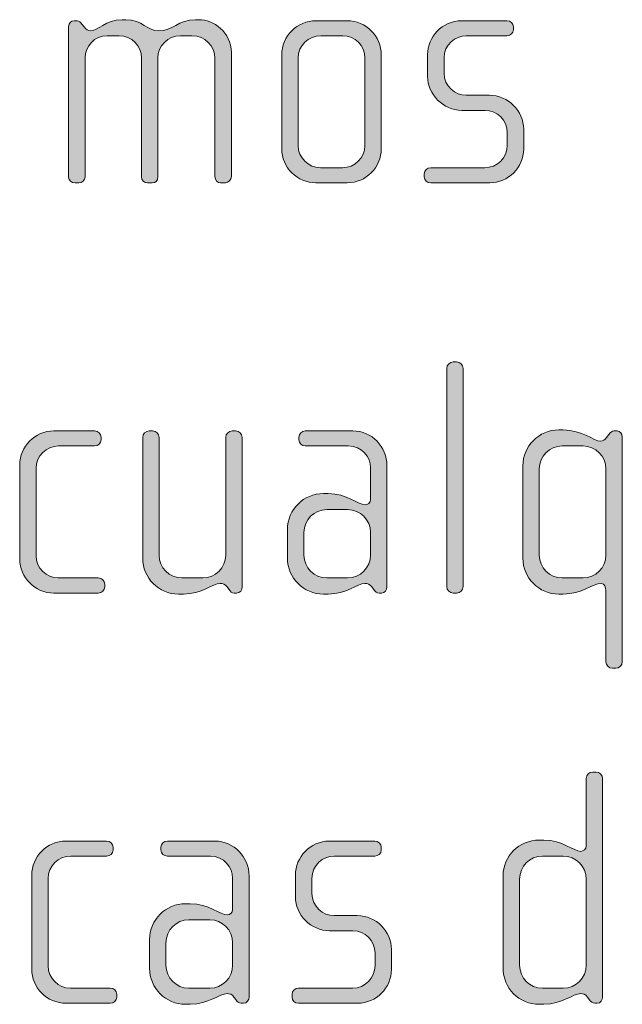
# Model space of a CAD drawing. Units: inches. Extents: x 6 to 184, y -291 to 306.
# Drawn here: x 119 to 123, y -274 to -266 of the extents above; entities that cross this region are included whole.
import ezdxf

# ---------------------------------------------------------------- set-up
doc = ezdxf.new("R2010")
doc.units = ezdxf.units.IN
doc.header["$MEASUREMENT"] = 0
doc.layers.add('Layer 1', color=7, linetype='Continuous')

msp = doc.modelspace()

# ---------------------------------------------------------------- hatches: boundary and pattern name
at = {"layer": 'Layer 1', "true_color": 0x231f20}
h = msp.add_hatch(color=179, dxfattribs=at)
h.dxf.hatch_style = 2
edge = h.paths.add_edge_path()
edge.add_spline(control_points=[(120.3661, -267.6653), (120.3661, -267.6653), (120.3289, -267.6653), (120.3289, -267.6653), (120.3089, -267.6653), (120.2893, -267.6457), (120.2893, -267.6185), (120.2893, -267.6185), (120.2893, -266.7658), (120.2893, -266.7658), (120.2893, -266.6769), (120.218, -266.6028), (120.1236, -266.6028), (120.1236, -266.6028), (120.0399, -266.6028), (120.0399, -266.6028), (119.9486, -266.6028), (119.8769, -266.6769), (119.8769, -266.7634), (119.8769, -266.7634), (119.8769, -267.6209), (119.8769, -267.6209), (119.8769, -267.6529), (119.8597, -267.6653), (119.8349, -267.6653), (119.8349, -267.6653), (119.8025, -267.6653), (119.8025, -267.6653), (119.7777, -267.6653), (119.7584, -267.6481), (119.7584, -267.6209), (119.7584, -267.6209), (119.7584, -266.7634), (119.7584, -266.7634), (119.7584, -266.6769), (119.6888, -266.6028), (119.5975, -266.6028), (119.5975, -266.6028), (119.5111, -266.6028), (119.5111, -266.6028), (119.4194, -266.6028), (119.3505, -266.6769), (119.3505, -266.7634), (119.3505, -266.7634), (119.3505, -267.6233), (119.3505, -267.6233), (119.3505, -267.6457), (119.3305, -267.6653), (119.3061, -267.6653), (119.3061, -267.6653), (119.2789, -267.6653), (119.2789, -267.6653), (119.254, -267.6653), (119.232, -267.6481), (119.232, -267.6233), (119.232, -267.6233), (119.232, -266.536), (119.232, -266.536), (119.232, -266.514), (119.2492, -266.4943), (119.2713, -266.4943), (119.2713, -266.4943), (119.2937, -266.4943), (119.2937, -266.4943), (119.3061, -266.4943), (119.3209, -266.5091), (119.3285, -266.5188), (119.3285, -266.5188), (119.3457, -266.5412), (119.3457, -266.5412), (119.3553, -266.5536), (119.3726, -266.5684), (119.3898, -266.5684), (119.4442, -266.5684), (119.4962, -266.4867), (119.6199, -266.4867), (119.6199, -266.4867), (119.6447, -266.4867), (119.6447, -266.4867), (119.7656, -266.4867), (119.8025, -266.5684), (119.8842, -266.5684), (119.983, -266.5684), (120.0251, -266.4867), (120.1484, -266.4867), (120.1484, -266.4867), (120.1732, -266.4867), (120.1732, -266.4867), (120.2772, -266.4867), (120.4082, -266.5756), (120.4082, -266.7241), (120.4082, -266.7241), (120.4082, -267.6185), (120.4082, -267.6185), (120.4082, -267.6433), (120.3858, -267.6653), (120.3661, -267.6653)], knot_values=[0, 0, 0, 0, 1, 1, 1, 2, 2, 2, 3, 3, 3, 4, 4, 4, 5, 5, 5, 6, 6, 6, 7, 7, 7, 8, 8, 8, 9, 9, 9, 10, 10, 10, 11, 11, 11, 12, 12, 12, 13, 13, 13, 14, 14, 14, 15, 15, 15, 16, 16, 16, 17, 17, 17, 18, 18, 18, 19, 19, 19, 20, 20, 20, 21, 21, 21, 22, 22, 22, 23, 23, 23, 24, 24, 24, 25, 25, 25, 26, 26, 26, 27, 27, 27, 28, 28, 28, 29, 29, 29, 30, 30, 30, 31, 31, 31, 32, 32, 32, 32], degree=3, periodic=1)
h = msp.add_hatch(color=179, dxfattribs=at)
h.dxf.hatch_style = 2
edge = h.paths.add_edge_path()
edge.add_spline(control_points=[(121.2446, -267.6653), (121.2446, -267.6653), (121.02, -267.6653), (121.02, -267.6653), (120.8839, -267.6653), (120.7726, -267.554), (120.7726, -267.4183), (120.7726, -267.4183), (120.7726, -266.7413), (120.7726, -266.7413), (120.7726, -266.6053), (120.8839, -266.4943), (121.02, -266.4943), (121.02, -266.4943), (121.2446, -266.4943), (121.2446, -266.4943), (121.3831, -266.4943), (121.4916, -266.6053), (121.4916, -266.7413), (121.4916, -266.7413), (121.4916, -267.4183), (121.4916, -267.4183), (121.4916, -267.554), (121.3831, -267.6653), (121.2446, -267.6653)], knot_values=[0, 0, 0, 0, 1, 1, 1, 2, 2, 2, 3, 3, 3, 4, 4, 4, 5, 5, 5, 6, 6, 6, 7, 7, 7, 8, 8, 8, 8], degree=3, periodic=1)
edge = h.paths.add_edge_path()
edge.add_spline(control_points=[(121.3731, -266.7634), (121.3731, -266.6745), (121.3015, -266.6028), (121.215, -266.6028), (121.215, -266.6028), (121.0545, -266.6028), (121.0545, -266.6028), (120.9656, -266.6028), (120.8912, -266.6745), (120.8912, -266.7634), (120.8912, -266.7634), (120.8912, -267.3959), (120.8912, -267.3959), (120.8912, -267.4848), (120.9656, -267.5565), (121.0517, -267.5565), (121.0517, -267.5565), (121.2126, -267.5565), (121.2126, -267.5565), (121.3015, -267.5565), (121.3731, -267.4848), (121.3731, -267.3959), (121.3731, -267.3959), (121.3731, -266.7634), (121.3731, -266.7634)], knot_values=[0, 0, 0, 0, 1, 1, 1, 2, 2, 2, 3, 3, 3, 4, 4, 4, 5, 5, 5, 6, 6, 6, 7, 7, 7, 8, 8, 8, 8], degree=3, periodic=1)
h = msp.add_hatch(color=179, dxfattribs=at)
h.dxf.hatch_style = 2
edge = h.paths.add_edge_path()
edge.add_spline(control_points=[(122.2768, -267.6653), (122.2768, -267.6653), (121.8492, -267.6653), (121.8492, -267.6653), (121.822, -267.6653), (121.8024, -267.6457), (121.8024, -267.6209), (121.8024, -267.6209), (121.8024, -267.6012), (121.8024, -267.6012), (121.8024, -267.5764), (121.8248, -267.5565), (121.8492, -267.5565), (121.8492, -267.5565), (122.2396, -267.5565), (122.2396, -267.5565), (122.3312, -267.5565), (122.4029, -267.4848), (122.4029, -267.3935), (122.4029, -267.3935), (122.4029, -267.3022), (122.4029, -267.3022), (122.4029, -267.2133), (122.3312, -267.1417), (122.2423, -267.1417), (122.2423, -267.1417), (122.0742, -267.1417), (122.0742, -267.1417), (121.9385, -267.1417), (121.8268, -267.0252), (121.8268, -266.8971), (121.8268, -266.8971), (121.8268, -266.7389), (121.8268, -266.7389), (121.8268, -266.6128), (121.9309, -266.4943), (122.0742, -266.4943), (122.0742, -266.4943), (122.4001, -266.4943), (122.4001, -266.4943), (122.4249, -266.4943), (122.447, -266.514), (122.447, -266.5388), (122.447, -266.5388), (122.447, -266.5584), (122.447, -266.5584), (122.447, -266.5832), (122.4249, -266.6028), (122.4001, -266.6028), (122.4001, -266.6028), (122.1062, -266.6028), (122.1062, -266.6028), (122.0273, -266.6028), (121.9457, -266.6676), (121.9457, -266.7634), (121.9457, -266.7634), (121.9457, -266.8723), (121.9457, -266.8723), (121.9457, -266.9687), (122.0273, -267.0328), (122.1062, -267.0328), (122.1062, -267.0328), (122.274, -267.0328), (122.274, -267.0328), (122.4101, -267.0328), (122.5214, -267.1465), (122.5214, -267.2774), (122.5214, -267.2774), (122.5214, -267.4207), (122.5214, -267.4207), (122.5214, -267.554), (122.4101, -267.6653), (122.2768, -267.6653)], knot_values=[0, 0, 0, 0, 1, 1, 1, 2, 2, 2, 3, 3, 3, 4, 4, 4, 5, 5, 5, 6, 6, 6, 7, 7, 7, 8, 8, 8, 9, 9, 9, 10, 10, 10, 11, 11, 11, 12, 12, 12, 13, 13, 13, 14, 14, 14, 15, 15, 15, 16, 16, 16, 17, 17, 17, 18, 18, 18, 19, 19, 19, 20, 20, 20, 21, 21, 21, 22, 22, 22, 23, 23, 23, 24, 24, 24, 24], degree=3, periodic=1)
h = msp.add_hatch(color=179, dxfattribs=at)
h.dxf.hatch_style = 2
edge = h.paths.add_edge_path()
edge.add_spline(control_points=[(122.0367, -270.6288), (122.0367, -270.6288), (122.0118, -270.6288), (122.0118, -270.6288), (121.9874, -270.6288), (121.965, -270.6064), (121.965, -270.5819), (121.965, -270.5819), (121.965, -269.0055), (121.965, -269.0055), (121.965, -268.9807), (121.9874, -268.9586), (122.0118, -268.9586), (122.0118, -268.9586), (122.0367, -268.9586), (122.0367, -268.9586), (122.0639, -268.9586), (122.0835, -268.9807), (122.0835, -269.0055), (122.0835, -269.0055), (122.0835, -270.5819), (122.0835, -270.5819), (122.0835, -270.6064), (122.0639, -270.6288), (122.0367, -270.6288)], knot_values=[0, 0, 0, 0, 1, 1, 1, 2, 2, 2, 3, 3, 3, 4, 4, 4, 5, 5, 5, 6, 6, 6, 7, 7, 7, 8, 8, 8, 8], degree=3, periodic=1)
h = msp.add_hatch(color=179, dxfattribs=at)
h.dxf.hatch_style = 2
edge = h.paths.add_edge_path()
edge.add_spline(control_points=[(119.4463, -270.6288), (119.4463, -270.6288), (119.1252, -270.6288), (119.1252, -270.6288), (118.9895, -270.6288), (118.8782, -270.5175), (118.8782, -270.3818), (118.8782, -270.3818), (118.8782, -269.7048), (118.8782, -269.7048), (118.8782, -269.5687), (118.9895, -269.4578), (119.1252, -269.4578), (119.1252, -269.4578), (119.4194, -269.4578), (119.4194, -269.4578), (119.4463, -269.4578), (119.4663, -269.4774), (119.4663, -269.5022), (119.4663, -269.5022), (119.4663, -269.5219), (119.4663, -269.5219), (119.4663, -269.5467), (119.4463, -269.5663), (119.4194, -269.5663), (119.4194, -269.5663), (119.16, -269.5663), (119.16, -269.5663), (119.0708, -269.5663), (118.997, -269.638), (118.997, -269.7269), (118.997, -269.7269), (118.997, -270.3594), (118.997, -270.3594), (118.997, -270.4483), (119.0708, -270.5199), (119.1576, -270.5199), (119.1576, -270.5199), (119.4463, -270.5199), (119.4463, -270.5199), (119.4711, -270.5199), (119.4935, -270.5399), (119.4935, -270.5647), (119.4935, -270.5647), (119.4935, -270.5843), (119.4935, -270.5843), (119.4935, -270.6091), (119.4711, -270.6288), (119.4463, -270.6288)], knot_values=[0, 0, 0, 0, 1, 1, 1, 2, 2, 2, 3, 3, 3, 4, 4, 4, 5, 5, 5, 6, 6, 6, 7, 7, 7, 8, 8, 8, 9, 9, 9, 10, 10, 10, 11, 11, 11, 12, 12, 12, 13, 13, 13, 14, 14, 14, 15, 15, 15, 16, 16, 16, 16], degree=3, periodic=1)
h = msp.add_hatch(color=179, dxfattribs=at)
h.dxf.hatch_style = 2
edge = h.paths.add_edge_path()
edge.add_spline(control_points=[(120.4467, -270.6288), (120.4467, -270.6288), (120.4295, -270.6288), (120.4295, -270.6288), (120.4123, -270.6288), (120.4023, -270.6188), (120.3899, -270.6016), (120.3899, -270.6016), (120.3775, -270.5843), (120.3775, -270.5843), (120.3627, -270.562), (120.3455, -270.5595), (120.3282, -270.5595), (120.271, -270.5595), (120.1946, -270.6364), (120.0612, -270.6364), (120.0612, -270.6364), (120.0264, -270.6364), (120.0264, -270.6364), (119.8831, -270.6364), (119.7674, -270.5199), (119.7674, -270.3766), (119.7674, -270.3766), (119.7674, -269.5047), (119.7674, -269.5047), (119.7674, -269.4798), (119.7894, -269.4578), (119.8142, -269.4578), (119.8142, -269.4578), (119.839, -269.4578), (119.839, -269.4578), (119.8638, -269.4578), (119.8859, -269.4798), (119.8859, -269.5047), (119.8859, -269.5047), (119.8859, -270.3546), (119.8859, -270.3546), (119.8859, -270.4459), (119.9599, -270.5199), (120.0512, -270.5199), (120.0512, -270.5199), (120.2021, -270.5199), (120.2021, -270.5199), (120.2938, -270.5199), (120.3675, -270.4459), (120.3675, -270.3546), (120.3675, -270.3546), (120.3675, -269.5047), (120.3675, -269.5047), (120.3675, -269.4798), (120.3899, -269.4578), (120.4144, -269.4578), (120.4144, -269.4578), (120.4392, -269.4578), (120.4392, -269.4578), (120.464, -269.4578), (120.486, -269.4798), (120.486, -269.5047), (120.486, -269.5047), (120.486, -270.5843), (120.486, -270.5843), (120.486, -270.6064), (120.4715, -270.6288), (120.4467, -270.6288)], knot_values=[0, 0, 0, 0, 1, 1, 1, 2, 2, 2, 3, 3, 3, 4, 4, 4, 5, 5, 5, 6, 6, 6, 7, 7, 7, 8, 8, 8, 9, 9, 9, 10, 10, 10, 11, 11, 11, 12, 12, 12, 13, 13, 13, 14, 14, 14, 15, 15, 15, 16, 16, 16, 17, 17, 17, 18, 18, 18, 19, 19, 19, 20, 20, 20, 21, 21, 21, 21], degree=3, periodic=1)
h = msp.add_hatch(color=179, dxfattribs=at)
h.dxf.hatch_style = 2
edge = h.paths.add_edge_path()
edge.add_spline(control_points=[(121.4937, -270.6288), (121.4937, -270.6288), (121.4761, -270.6288), (121.4761, -270.6288), (121.4589, -270.6288), (121.4493, -270.6188), (121.4369, -270.6016), (121.4369, -270.6016), (121.4245, -270.5843), (121.4245, -270.5843), (121.4096, -270.562), (121.3924, -270.5595), (121.3748, -270.5595), (121.3183, -270.5595), (121.2419, -270.6364), (121.1082, -270.6364), (121.1082, -270.6364), (121.0737, -270.6364), (121.0737, -270.6364), (120.9304, -270.6364), (120.814, -270.5199), (120.814, -270.3766), (120.814, -270.3766), (120.814, -270.1692), (120.814, -270.1692), (120.814, -270.0259), (120.9304, -269.9098), (121.0737, -269.9098), (121.0737, -269.9098), (121.1082, -269.9098), (121.1082, -269.9098), (121.2419, -269.9098), (121.3256, -269.9914), (121.3748, -269.9914), (121.3924, -269.9914), (121.4148, -269.9766), (121.4148, -269.9518), (121.4148, -269.9518), (121.4148, -269.7244), (121.4148, -269.7244), (121.4148, -269.648), (121.3528, -269.5663), (121.2539, -269.5663), (121.2539, -269.5663), (120.9428, -269.5663), (120.9428, -269.5663), (120.918, -269.5663), (120.896, -269.5467), (120.896, -269.5219), (120.896, -269.5219), (120.896, -269.5022), (120.896, -269.5022), (120.896, -269.4774), (120.918, -269.4578), (120.9428, -269.4578), (120.9428, -269.4578), (121.286, -269.4578), (121.286, -269.4578), (121.4245, -269.4578), (121.5333, -269.5711), (121.5333, -269.7096), (121.5333, -269.7096), (121.5333, -270.5843), (121.5333, -270.5843), (121.5333, -270.6064), (121.5182, -270.6288), (121.4937, -270.6288)], knot_values=[0, 0, 0, 0, 1, 1, 1, 2, 2, 2, 3, 3, 3, 4, 4, 4, 5, 5, 5, 6, 6, 6, 7, 7, 7, 8, 8, 8, 9, 9, 9, 10, 10, 10, 11, 11, 11, 12, 12, 12, 13, 13, 13, 14, 14, 14, 15, 15, 15, 16, 16, 16, 17, 17, 17, 18, 18, 18, 19, 19, 19, 20, 20, 20, 21, 21, 21, 22, 22, 22, 22], degree=3, periodic=1)
edge = h.paths.add_edge_path()
edge.add_spline(control_points=[(121.4148, -270.1916), (121.4148, -270.1), (121.3404, -270.0259), (121.2491, -270.0259), (121.2491, -270.0259), (121.0986, -270.0259), (121.0986, -270.0259), (121.0069, -270.0259), (120.9328, -270.1), (120.9328, -270.1916), (120.9328, -270.1916), (120.9328, -270.3546), (120.9328, -270.3546), (120.9328, -270.4459), (121.0069, -270.5199), (121.0986, -270.5199), (121.0986, -270.5199), (121.2491, -270.5199), (121.2491, -270.5199), (121.3404, -270.5199), (121.4148, -270.4459), (121.4148, -270.3546), (121.4148, -270.3546), (121.4148, -270.1916), (121.4148, -270.1916)], knot_values=[0, 0, 0, 0, 1, 1, 1, 2, 2, 2, 3, 3, 3, 4, 4, 4, 5, 5, 5, 6, 6, 6, 7, 7, 7, 8, 8, 8, 8], degree=3, periodic=1)
h = msp.add_hatch(color=179, dxfattribs=at)
h.dxf.hatch_style = 2
edge = h.paths.add_edge_path()
edge.add_spline(control_points=[(123.1877, -271.1724), (123.1877, -271.1724), (123.1629, -271.1724), (123.1629, -271.1724), (123.138, -271.1724), (123.116, -271.15), (123.116, -271.1256), (123.116, -271.1256), (123.116, -270.614), (123.116, -270.614), (123.116, -270.5843), (123.1064, -270.5595), (123.0815, -270.5595), (123.0195, -270.5595), (122.9403, -270.6364), (122.8073, -270.6364), (122.8073, -270.6364), (122.7749, -270.6364), (122.7749, -270.6364), (122.6316, -270.6364), (122.5155, -270.5199), (122.5155, -270.3766), (122.5155, -270.3766), (122.5155, -269.7096), (122.5155, -269.7096), (122.5155, -269.5663), (122.6316, -269.4502), (122.7749, -269.4502), (122.7749, -269.4502), (122.8073, -269.4502), (122.8073, -269.4502), (122.9431, -269.4502), (123.0295, -269.5319), (123.0764, -269.5319), (123.094, -269.5319), (123.1084, -269.5219), (123.1208, -269.5047), (123.1208, -269.5047), (123.138, -269.4823), (123.138, -269.4823), (123.1505, -269.4674), (123.1604, -269.4578), (123.1728, -269.4578), (123.1728, -269.4578), (123.1973, -269.4578), (123.1973, -269.4578), (123.2173, -269.4578), (123.2345, -269.4774), (123.2345, -269.4995), (123.2345, -269.4995), (123.2345, -271.1256), (123.2345, -271.1256), (123.2345, -271.15), (123.2125, -271.1724), (123.1877, -271.1724)], knot_values=[0, 0, 0, 0, 1, 1, 1, 2, 2, 2, 3, 3, 3, 4, 4, 4, 5, 5, 5, 6, 6, 6, 7, 7, 7, 8, 8, 8, 9, 9, 9, 10, 10, 10, 11, 11, 11, 12, 12, 12, 13, 13, 13, 14, 14, 14, 15, 15, 15, 16, 16, 16, 17, 17, 17, 18, 18, 18, 18], degree=3, periodic=1)
edge = h.paths.add_edge_path()
edge.add_spline(control_points=[(123.116, -269.732), (123.116, -269.6404), (123.0419, -269.5663), (122.9506, -269.5663), (122.9506, -269.5663), (122.7997, -269.5663), (122.7997, -269.5663), (122.7081, -269.5663), (122.6344, -269.6404), (122.6344, -269.732), (122.6344, -269.732), (122.6344, -270.3546), (122.6344, -270.3546), (122.6344, -270.4459), (122.7081, -270.5199), (122.7997, -270.5199), (122.7997, -270.5199), (122.9506, -270.5199), (122.9506, -270.5199), (123.0419, -270.5199), (123.116, -270.4459), (123.116, -270.3546), (123.116, -270.3546), (123.116, -269.732), (123.116, -269.732)], knot_values=[0, 0, 0, 0, 1, 1, 1, 2, 2, 2, 3, 3, 3, 4, 4, 4, 5, 5, 5, 6, 6, 6, 7, 7, 7, 8, 8, 8, 8], degree=3, periodic=1)
h = msp.add_hatch(color=179, dxfattribs=at)
h.dxf.hatch_style = 2
edge = h.paths.add_edge_path()
edge.add_spline(control_points=[(123.0526, -273.5919), (123.0526, -273.5919), (123.035, -273.5919), (123.035, -273.5919), (123.0178, -273.5919), (123.0078, -273.5819), (122.9954, -273.5647), (122.9954, -273.5647), (122.983, -273.5475), (122.983, -273.5475), (122.9685, -273.5251), (122.9513, -273.5227), (122.9338, -273.5227), (122.8769, -273.5227), (122.8004, -273.5998), (122.6668, -273.5998), (122.6668, -273.5998), (122.6323, -273.5998), (122.6323, -273.5998), (122.489, -273.5998), (122.3729, -273.483), (122.3729, -273.3397), (122.3729, -273.3397), (122.3729, -272.6728), (122.3729, -272.6728), (122.3729, -272.5294), (122.489, -272.4133), (122.6323, -272.4133), (122.6323, -272.4133), (122.6668, -272.4133), (122.6668, -272.4133), (122.8004, -272.4133), (122.8845, -272.495), (122.9338, -272.495), (122.9513, -272.495), (122.9734, -272.4802), (122.9734, -272.4554), (122.9734, -272.4554), (122.9734, -271.9686), (122.9734, -271.9686), (122.9734, -271.9414), (122.9934, -271.9217), (123.0202, -271.9217), (123.0202, -271.9217), (123.045, -271.9217), (123.045, -271.9217), (123.0698, -271.9217), (123.0919, -271.9438), (123.0919, -271.9686), (123.0919, -271.9686), (123.0919, -273.5475), (123.0919, -273.5475), (123.0919, -273.5695), (123.0771, -273.5919), (123.0526, -273.5919)], knot_values=[0, 0, 0, 0, 1, 1, 1, 2, 2, 2, 3, 3, 3, 4, 4, 4, 5, 5, 5, 6, 6, 6, 7, 7, 7, 8, 8, 8, 9, 9, 9, 10, 10, 10, 11, 11, 11, 12, 12, 12, 13, 13, 13, 14, 14, 14, 15, 15, 15, 16, 16, 16, 17, 17, 17, 18, 18, 18, 18], degree=3, periodic=1)
edge = h.paths.add_edge_path()
edge.add_spline(control_points=[(122.9734, -272.6952), (122.9734, -272.6035), (122.8993, -272.5294), (122.808, -272.5294), (122.808, -272.5294), (122.6571, -272.5294), (122.6571, -272.5294), (122.5655, -272.5294), (122.4917, -272.6035), (122.4917, -272.6952), (122.4917, -272.6952), (122.4917, -273.3177), (122.4917, -273.3177), (122.4917, -273.409), (122.5655, -273.483), (122.6571, -273.483), (122.6571, -273.483), (122.808, -273.483), (122.808, -273.483), (122.8993, -273.483), (122.9734, -273.409), (122.9734, -273.3177), (122.9734, -273.3177), (122.9734, -272.6952), (122.9734, -272.6952)], knot_values=[0, 0, 0, 0, 1, 1, 1, 2, 2, 2, 3, 3, 3, 4, 4, 4, 5, 5, 5, 6, 6, 6, 7, 7, 7, 8, 8, 8, 8], degree=3, periodic=1)
h = msp.add_hatch(color=179, dxfattribs=at)
h.dxf.hatch_style = 2
edge = h.paths.add_edge_path()
edge.add_spline(control_points=[(119.5334, -273.5919), (119.5334, -273.5919), (119.2124, -273.5919), (119.2124, -273.5919), (119.0763, -273.5919), (118.9653, -273.4806), (118.9653, -273.3449), (118.9653, -273.3449), (118.9653, -272.6679), (118.9653, -272.6679), (118.9653, -272.5319), (119.0763, -272.4209), (119.2124, -272.4209), (119.2124, -272.4209), (119.5062, -272.4209), (119.5062, -272.4209), (119.5334, -272.4209), (119.5531, -272.4406), (119.5531, -272.4654), (119.5531, -272.4654), (119.5531, -272.485), (119.5531, -272.485), (119.5531, -272.5098), (119.5334, -272.5294), (119.5062, -272.5294), (119.5062, -272.5294), (119.2472, -272.5294), (119.2472, -272.5294), (119.1579, -272.5294), (119.0839, -272.6011), (119.0839, -272.69), (119.0839, -272.69), (119.0839, -273.3225), (119.0839, -273.3225), (119.0839, -273.4114), (119.1579, -273.483), (119.2444, -273.483), (119.2444, -273.483), (119.5334, -273.483), (119.5334, -273.483), (119.5582, -273.483), (119.5806, -273.503), (119.5806, -273.5278), (119.5806, -273.5278), (119.5806, -273.5475), (119.5806, -273.5475), (119.5806, -273.5723), (119.5582, -273.5919), (119.5334, -273.5919)], knot_values=[0, 0, 0, 0, 1, 1, 1, 2, 2, 2, 3, 3, 3, 4, 4, 4, 5, 5, 5, 6, 6, 6, 7, 7, 7, 8, 8, 8, 9, 9, 9, 10, 10, 10, 11, 11, 11, 12, 12, 12, 13, 13, 13, 14, 14, 14, 15, 15, 15, 16, 16, 16, 16], degree=3, periodic=1)
h = msp.add_hatch(color=179, dxfattribs=at)
h.dxf.hatch_style = 2
edge = h.paths.add_edge_path()
edge.add_spline(control_points=[(120.4967, -273.5919), (120.4967, -273.5919), (120.4791, -273.5919), (120.4791, -273.5919), (120.4619, -273.5919), (120.4523, -273.5819), (120.4398, -273.5647), (120.4398, -273.5647), (120.4274, -273.5475), (120.4274, -273.5475), (120.4126, -273.5251), (120.3954, -273.5227), (120.3778, -273.5227), (120.3213, -273.5227), (120.2449, -273.5998), (120.1112, -273.5998), (120.1112, -273.5998), (120.0767, -273.5998), (120.0767, -273.5998), (119.9334, -273.5998), (119.817, -273.483), (119.817, -273.3397), (119.817, -273.3397), (119.817, -273.1323), (119.817, -273.1323), (119.817, -272.989), (119.9334, -272.8729), (120.0767, -272.8729), (120.0767, -272.8729), (120.1112, -272.8729), (120.1112, -272.8729), (120.2449, -272.8729), (120.3286, -272.9546), (120.3778, -272.9546), (120.3954, -272.9546), (120.4178, -272.9398), (120.4178, -272.915), (120.4178, -272.915), (120.4178, -272.6876), (120.4178, -272.6876), (120.4178, -272.6111), (120.3558, -272.5294), (120.2569, -272.5294), (120.2569, -272.5294), (119.9458, -272.5294), (119.9458, -272.5294), (119.921, -272.5294), (119.899, -272.5098), (119.899, -272.485), (119.899, -272.485), (119.899, -272.4654), (119.899, -272.4654), (119.899, -272.4406), (119.921, -272.4209), (119.9458, -272.4209), (119.9458, -272.4209), (120.289, -272.4209), (120.289, -272.4209), (120.4274, -272.4209), (120.5363, -272.5343), (120.5363, -272.6728), (120.5363, -272.6728), (120.5363, -273.5475), (120.5363, -273.5475), (120.5363, -273.5695), (120.5212, -273.5919), (120.4967, -273.5919)], knot_values=[0, 0, 0, 0, 1, 1, 1, 2, 2, 2, 3, 3, 3, 4, 4, 4, 5, 5, 5, 6, 6, 6, 7, 7, 7, 8, 8, 8, 9, 9, 9, 10, 10, 10, 11, 11, 11, 12, 12, 12, 13, 13, 13, 14, 14, 14, 15, 15, 15, 16, 16, 16, 17, 17, 17, 18, 18, 18, 19, 19, 19, 20, 20, 20, 21, 21, 21, 22, 22, 22, 22], degree=3, periodic=1)
edge = h.paths.add_edge_path()
edge.add_spline(control_points=[(120.4178, -273.1547), (120.4178, -273.0631), (120.3434, -272.989), (120.2521, -272.989), (120.2521, -272.989), (120.1015, -272.989), (120.1015, -272.989), (120.0099, -272.989), (119.9358, -273.0631), (119.9358, -273.1547), (119.9358, -273.1547), (119.9358, -273.3177), (119.9358, -273.3177), (119.9358, -273.409), (120.0099, -273.483), (120.1015, -273.483), (120.1015, -273.483), (120.2521, -273.483), (120.2521, -273.483), (120.3434, -273.483), (120.4178, -273.409), (120.4178, -273.3177), (120.4178, -273.3177), (120.4178, -273.1547), (120.4178, -273.1547)], knot_values=[0, 0, 0, 0, 1, 1, 1, 2, 2, 2, 3, 3, 3, 4, 4, 4, 5, 5, 5, 6, 6, 6, 7, 7, 7, 8, 8, 8, 8], degree=3, periodic=1)
h = msp.add_hatch(color=179, dxfattribs=at)
h.dxf.hatch_style = 2
edge = h.paths.add_edge_path()
edge.add_spline(control_points=[(121.3211, -273.5919), (121.3211, -273.5919), (120.8939, -273.5919), (120.8939, -273.5919), (120.8667, -273.5919), (120.8471, -273.5723), (120.8471, -273.5475), (120.8471, -273.5475), (120.8471, -273.5278), (120.8471, -273.5278), (120.8471, -273.503), (120.8691, -273.483), (120.8939, -273.483), (120.8939, -273.483), (121.2842, -273.483), (121.2842, -273.483), (121.3755, -273.483), (121.4472, -273.4114), (121.4472, -273.3201), (121.4472, -273.3201), (121.4472, -273.2288), (121.4472, -273.2288), (121.4472, -273.1399), (121.3755, -273.0683), (121.2867, -273.0683), (121.2867, -273.0683), (121.1185, -273.0683), (121.1185, -273.0683), (120.9828, -273.0683), (120.8715, -272.9518), (120.8715, -272.824), (120.8715, -272.824), (120.8715, -272.6655), (120.8715, -272.6655), (120.8715, -272.5394), (120.9752, -272.4209), (121.1185, -272.4209), (121.1185, -272.4209), (121.4448, -272.4209), (121.4448, -272.4209), (121.4692, -272.4209), (121.492, -272.4406), (121.492, -272.4654), (121.492, -272.4654), (121.492, -272.485), (121.492, -272.485), (121.492, -272.5098), (121.4692, -272.5294), (121.4448, -272.5294), (121.4448, -272.5294), (121.1509, -272.5294), (121.1509, -272.5294), (121.0717, -272.5294), (120.9904, -272.5939), (120.9904, -272.69), (120.9904, -272.69), (120.9904, -272.7989), (120.9904, -272.7989), (120.9904, -272.8953), (121.0717, -272.9594), (121.1509, -272.9594), (121.1509, -272.9594), (121.3187, -272.9594), (121.3187, -272.9594), (121.4548, -272.9594), (121.5657, -273.0731), (121.5657, -273.204), (121.5657, -273.204), (121.5657, -273.3473), (121.5657, -273.3473), (121.5657, -273.4806), (121.4548, -273.5919), (121.3211, -273.5919)], knot_values=[0, 0, 0, 0, 1, 1, 1, 2, 2, 2, 3, 3, 3, 4, 4, 4, 5, 5, 5, 6, 6, 6, 7, 7, 7, 8, 8, 8, 9, 9, 9, 10, 10, 10, 11, 11, 11, 12, 12, 12, 13, 13, 13, 14, 14, 14, 15, 15, 15, 16, 16, 16, 17, 17, 17, 18, 18, 18, 19, 19, 19, 20, 20, 20, 21, 21, 21, 22, 22, 22, 23, 23, 23, 24, 24, 24, 24], degree=3, periodic=1)

# ---------------------------------------------------------------- linework, layer by layer
at = {"layer": 'Layer 1', "lineweight": 0}
for points, knots in [([(120.3661, -267.6653), (120.3661, -267.6653), (120.3289, -267.6653), (120.3289, -267.6653), (120.3089, -267.6653), (120.2893, -267.6457), (120.2893, -267.6185), (120.2893, -267.6185), (120.2893, -266.7658), (120.2893, -266.7658), (120.2893, -266.6769), (120.218, -266.6028), (120.1236, -266.6028), (120.1236, -266.6028), (120.0399, -266.6028), (120.0399, -266.6028), (119.9486, -266.6028), (119.8769, -266.6769), (119.8769, -266.7634), (119.8769, -266.7634), (119.8769, -267.6209), (119.8769, -267.6209), (119.8769, -267.6529), (119.8597, -267.6653), (119.8349, -267.6653), (119.8349, -267.6653), (119.8025, -267.6653), (119.8025, -267.6653), (119.7777, -267.6653), (119.7584, -267.6481), (119.7584, -267.6209), (119.7584, -267.6209), (119.7584, -266.7634), (119.7584, -266.7634), (119.7584, -266.6769), (119.6888, -266.6028), (119.5975, -266.6028), (119.5975, -266.6028), (119.5111, -266.6028), (119.5111, -266.6028), (119.4194, -266.6028), (119.3505, -266.6769), (119.3505, -266.7634), (119.3505, -266.7634), (119.3505, -267.6233), (119.3505, -267.6233), (119.3505, -267.6457), (119.3305, -267.6653), (119.3061, -267.6653), (119.3061, -267.6653), (119.2789, -267.6653), (119.2789, -267.6653), (119.254, -267.6653), (119.232, -267.6481), (119.232, -267.6233), (119.232, -267.6233), (119.232, -266.536), (119.232, -266.536), (119.232, -266.514), (119.2492, -266.4943), (119.2713, -266.4943), (119.2713, -266.4943), (119.2937, -266.4943), (119.2937, -266.4943), (119.3061, -266.4943), (119.3209, -266.5091), (119.3285, -266.5188), (119.3285, -266.5188), (119.3457, -266.5412), (119.3457, -266.5412), (119.3553, -266.5536), (119.3726, -266.5684), (119.3898, -266.5684), (119.4442, -266.5684), (119.4962, -266.4867), (119.6199, -266.4867), (119.6199, -266.4867), (119.6447, -266.4867), (119.6447, -266.4867), (119.7656, -266.4867), (119.8025, -266.5684), (119.8842, -266.5684), (119.983, -266.5684), (120.0251, -266.4867), (120.1484, -266.4867), (120.1484, -266.4867), (120.1732, -266.4867), (120.1732, -266.4867), (120.2772, -266.4867), (120.4082, -266.5756), (120.4082, -266.7241), (120.4082, -266.7241), (120.4082, -267.6185), (120.4082, -267.6185), (120.4082, -267.6433), (120.3858, -267.6653), (120.3661, -267.6653)], [0, 0, 0, 0, 1, 1, 1, 2, 2, 2, 3, 3, 3, 4, 4, 4, 5, 5, 5, 6, 6, 6, 7, 7, 7, 8, 8, 8, 9, 9, 9, 10, 10, 10, 11, 11, 11, 12, 12, 12, 13, 13, 13, 14, 14, 14, 15, 15, 15, 16, 16, 16, 17, 17, 17, 18, 18, 18, 19, 19, 19, 20, 20, 20, 21, 21, 21, 22, 22, 22, 23, 23, 23, 24, 24, 24, 25, 25, 25, 26, 26, 26, 27, 27, 27, 28, 28, 28, 29, 29, 29, 30, 30, 30, 31, 31, 31, 32, 32, 32, 32]), ([(121.2446, -267.6653), (121.2446, -267.6653), (121.02, -267.6653), (121.02, -267.6653), (120.8839, -267.6653), (120.7726, -267.554), (120.7726, -267.4183), (120.7726, -267.4183), (120.7726, -266.7413), (120.7726, -266.7413), (120.7726, -266.6053), (120.8839, -266.4943), (121.02, -266.4943), (121.02, -266.4943), (121.2446, -266.4943), (121.2446, -266.4943), (121.3831, -266.4943), (121.4916, -266.6053), (121.4916, -266.7413), (121.4916, -266.7413), (121.4916, -267.4183), (121.4916, -267.4183), (121.4916, -267.554), (121.3831, -267.6653), (121.2446, -267.6653)], [0, 0, 0, 0, 1, 1, 1, 2, 2, 2, 3, 3, 3, 4, 4, 4, 5, 5, 5, 6, 6, 6, 7, 7, 7, 8, 8, 8, 8]), ([(122.2768, -267.6653), (122.2768, -267.6653), (121.8492, -267.6653), (121.8492, -267.6653), (121.822, -267.6653), (121.8024, -267.6457), (121.8024, -267.6209), (121.8024, -267.6209), (121.8024, -267.6012), (121.8024, -267.6012), (121.8024, -267.5764), (121.8248, -267.5565), (121.8492, -267.5565), (121.8492, -267.5565), (122.2396, -267.5565), (122.2396, -267.5565), (122.3312, -267.5565), (122.4029, -267.4848), (122.4029, -267.3935), (122.4029, -267.3935), (122.4029, -267.3022), (122.4029, -267.3022), (122.4029, -267.2133), (122.3312, -267.1417), (122.2423, -267.1417), (122.2423, -267.1417), (122.0742, -267.1417), (122.0742, -267.1417), (121.9385, -267.1417), (121.8268, -267.0252), (121.8268, -266.8971), (121.8268, -266.8971), (121.8268, -266.7389), (121.8268, -266.7389), (121.8268, -266.6128), (121.9309, -266.4943), (122.0742, -266.4943), (122.0742, -266.4943), (122.4001, -266.4943), (122.4001, -266.4943), (122.4249, -266.4943), (122.447, -266.514), (122.447, -266.5388), (122.447, -266.5388), (122.447, -266.5584), (122.447, -266.5584), (122.447, -266.5832), (122.4249, -266.6028), (122.4001, -266.6028), (122.4001, -266.6028), (122.1062, -266.6028), (122.1062, -266.6028), (122.0273, -266.6028), (121.9457, -266.6676), (121.9457, -266.7634), (121.9457, -266.7634), (121.9457, -266.8723), (121.9457, -266.8723), (121.9457, -266.9687), (122.0273, -267.0328), (122.1062, -267.0328), (122.1062, -267.0328), (122.274, -267.0328), (122.274, -267.0328), (122.4101, -267.0328), (122.5214, -267.1465), (122.5214, -267.2774), (122.5214, -267.2774), (122.5214, -267.4207), (122.5214, -267.4207), (122.5214, -267.554), (122.4101, -267.6653), (122.2768, -267.6653)], [0, 0, 0, 0, 1, 1, 1, 2, 2, 2, 3, 3, 3, 4, 4, 4, 5, 5, 5, 6, 6, 6, 7, 7, 7, 8, 8, 8, 9, 9, 9, 10, 10, 10, 11, 11, 11, 12, 12, 12, 13, 13, 13, 14, 14, 14, 15, 15, 15, 16, 16, 16, 17, 17, 17, 18, 18, 18, 19, 19, 19, 20, 20, 20, 21, 21, 21, 22, 22, 22, 23, 23, 23, 24, 24, 24, 24]), ([(121.3731, -266.7634), (121.3731, -266.6745), (121.3015, -266.6028), (121.215, -266.6028), (121.215, -266.6028), (121.0545, -266.6028), (121.0545, -266.6028), (120.9656, -266.6028), (120.8912, -266.6745), (120.8912, -266.7634), (120.8912, -266.7634), (120.8912, -267.3959), (120.8912, -267.3959), (120.8912, -267.4848), (120.9656, -267.5565), (121.0517, -267.5565), (121.0517, -267.5565), (121.2126, -267.5565), (121.2126, -267.5565), (121.3015, -267.5565), (121.3731, -267.4848), (121.3731, -267.3959), (121.3731, -267.3959), (121.3731, -266.7634), (121.3731, -266.7634)], [0, 0, 0, 0, 1, 1, 1, 2, 2, 2, 3, 3, 3, 4, 4, 4, 5, 5, 5, 6, 6, 6, 7, 7, 7, 8, 8, 8, 8]), ([(122.0367, -270.6288), (122.0367, -270.6288), (122.0118, -270.6288), (122.0118, -270.6288), (121.9874, -270.6288), (121.965, -270.6064), (121.965, -270.5819), (121.965, -270.5819), (121.965, -269.0055), (121.965, -269.0055), (121.965, -268.9807), (121.9874, -268.9586), (122.0118, -268.9586), (122.0118, -268.9586), (122.0367, -268.9586), (122.0367, -268.9586), (122.0639, -268.9586), (122.0835, -268.9807), (122.0835, -269.0055), (122.0835, -269.0055), (122.0835, -270.5819), (122.0835, -270.5819), (122.0835, -270.6064), (122.0639, -270.6288), (122.0367, -270.6288)], [0, 0, 0, 0, 1, 1, 1, 2, 2, 2, 3, 3, 3, 4, 4, 4, 5, 5, 5, 6, 6, 6, 7, 7, 7, 8, 8, 8, 8]), ([(119.4463, -270.6288), (119.4463, -270.6288), (119.1252, -270.6288), (119.1252, -270.6288), (118.9895, -270.6288), (118.8782, -270.5175), (118.8782, -270.3818), (118.8782, -270.3818), (118.8782, -269.7048), (118.8782, -269.7048), (118.8782, -269.5687), (118.9895, -269.4578), (119.1252, -269.4578), (119.1252, -269.4578), (119.4194, -269.4578), (119.4194, -269.4578), (119.4463, -269.4578), (119.4663, -269.4774), (119.4663, -269.5022), (119.4663, -269.5022), (119.4663, -269.5219), (119.4663, -269.5219), (119.4663, -269.5467), (119.4463, -269.5663), (119.4194, -269.5663), (119.4194, -269.5663), (119.16, -269.5663), (119.16, -269.5663), (119.0708, -269.5663), (118.997, -269.638), (118.997, -269.7269), (118.997, -269.7269), (118.997, -270.3594), (118.997, -270.3594), (118.997, -270.4483), (119.0708, -270.5199), (119.1576, -270.5199), (119.1576, -270.5199), (119.4463, -270.5199), (119.4463, -270.5199), (119.4711, -270.5199), (119.4935, -270.5399), (119.4935, -270.5647), (119.4935, -270.5647), (119.4935, -270.5843), (119.4935, -270.5843), (119.4935, -270.6091), (119.4711, -270.6288), (119.4463, -270.6288)], [0, 0, 0, 0, 1, 1, 1, 2, 2, 2, 3, 3, 3, 4, 4, 4, 5, 5, 5, 6, 6, 6, 7, 7, 7, 8, 8, 8, 9, 9, 9, 10, 10, 10, 11, 11, 11, 12, 12, 12, 13, 13, 13, 14, 14, 14, 15, 15, 15, 16, 16, 16, 16]), ([(120.4467, -270.6288), (120.4467, -270.6288), (120.4295, -270.6288), (120.4295, -270.6288), (120.4123, -270.6288), (120.4023, -270.6188), (120.3899, -270.6016), (120.3899, -270.6016), (120.3775, -270.5843), (120.3775, -270.5843), (120.3627, -270.562), (120.3455, -270.5595), (120.3282, -270.5595), (120.271, -270.5595), (120.1946, -270.6364), (120.0612, -270.6364), (120.0612, -270.6364), (120.0264, -270.6364), (120.0264, -270.6364), (119.8831, -270.6364), (119.7674, -270.5199), (119.7674, -270.3766), (119.7674, -270.3766), (119.7674, -269.5047), (119.7674, -269.5047), (119.7674, -269.4798), (119.7894, -269.4578), (119.8142, -269.4578), (119.8142, -269.4578), (119.839, -269.4578), (119.839, -269.4578), (119.8638, -269.4578), (119.8859, -269.4798), (119.8859, -269.5047), (119.8859, -269.5047), (119.8859, -270.3546), (119.8859, -270.3546), (119.8859, -270.4459), (119.9599, -270.5199), (120.0512, -270.5199), (120.0512, -270.5199), (120.2021, -270.5199), (120.2021, -270.5199), (120.2938, -270.5199), (120.3675, -270.4459), (120.3675, -270.3546), (120.3675, -270.3546), (120.3675, -269.5047), (120.3675, -269.5047), (120.3675, -269.4798), (120.3899, -269.4578), (120.4144, -269.4578), (120.4144, -269.4578), (120.4392, -269.4578), (120.4392, -269.4578), (120.464, -269.4578), (120.486, -269.4798), (120.486, -269.5047), (120.486, -269.5047), (120.486, -270.5843), (120.486, -270.5843), (120.486, -270.6064), (120.4715, -270.6288), (120.4467, -270.6288)], [0, 0, 0, 0, 1, 1, 1, 2, 2, 2, 3, 3, 3, 4, 4, 4, 5, 5, 5, 6, 6, 6, 7, 7, 7, 8, 8, 8, 9, 9, 9, 10, 10, 10, 11, 11, 11, 12, 12, 12, 13, 13, 13, 14, 14, 14, 15, 15, 15, 16, 16, 16, 17, 17, 17, 18, 18, 18, 19, 19, 19, 20, 20, 20, 21, 21, 21, 21]), ([(121.4937, -270.6288), (121.4937, -270.6288), (121.4761, -270.6288), (121.4761, -270.6288), (121.4589, -270.6288), (121.4493, -270.6188), (121.4369, -270.6016), (121.4369, -270.6016), (121.4245, -270.5843), (121.4245, -270.5843), (121.4096, -270.562), (121.3924, -270.5595), (121.3748, -270.5595), (121.3183, -270.5595), (121.2419, -270.6364), (121.1082, -270.6364), (121.1082, -270.6364), (121.0737, -270.6364), (121.0737, -270.6364), (120.9304, -270.6364), (120.814, -270.5199), (120.814, -270.3766), (120.814, -270.3766), (120.814, -270.1692), (120.814, -270.1692), (120.814, -270.0259), (120.9304, -269.9098), (121.0737, -269.9098), (121.0737, -269.9098), (121.1082, -269.9098), (121.1082, -269.9098), (121.2419, -269.9098), (121.3256, -269.9914), (121.3748, -269.9914), (121.3924, -269.9914), (121.4148, -269.9766), (121.4148, -269.9518), (121.4148, -269.9518), (121.4148, -269.7244), (121.4148, -269.7244), (121.4148, -269.648), (121.3528, -269.5663), (121.2539, -269.5663), (121.2539, -269.5663), (120.9428, -269.5663), (120.9428, -269.5663), (120.918, -269.5663), (120.896, -269.5467), (120.896, -269.5219), (120.896, -269.5219), (120.896, -269.5022), (120.896, -269.5022), (120.896, -269.4774), (120.918, -269.4578), (120.9428, -269.4578), (120.9428, -269.4578), (121.286, -269.4578), (121.286, -269.4578), (121.4245, -269.4578), (121.5333, -269.5711), (121.5333, -269.7096), (121.5333, -269.7096), (121.5333, -270.5843), (121.5333, -270.5843), (121.5333, -270.6064), (121.5182, -270.6288), (121.4937, -270.6288)], [0, 0, 0, 0, 1, 1, 1, 2, 2, 2, 3, 3, 3, 4, 4, 4, 5, 5, 5, 6, 6, 6, 7, 7, 7, 8, 8, 8, 9, 9, 9, 10, 10, 10, 11, 11, 11, 12, 12, 12, 13, 13, 13, 14, 14, 14, 15, 15, 15, 16, 16, 16, 17, 17, 17, 18, 18, 18, 19, 19, 19, 20, 20, 20, 21, 21, 21, 22, 22, 22, 22]), ([(123.1877, -271.1724), (123.1877, -271.1724), (123.1629, -271.1724), (123.1629, -271.1724), (123.138, -271.1724), (123.116, -271.15), (123.116, -271.1256), (123.116, -271.1256), (123.116, -270.614), (123.116, -270.614), (123.116, -270.5843), (123.1064, -270.5595), (123.0815, -270.5595), (123.0195, -270.5595), (122.9403, -270.6364), (122.8073, -270.6364), (122.8073, -270.6364), (122.7749, -270.6364), (122.7749, -270.6364), (122.6316, -270.6364), (122.5155, -270.5199), (122.5155, -270.3766), (122.5155, -270.3766), (122.5155, -269.7096), (122.5155, -269.7096), (122.5155, -269.5663), (122.6316, -269.4502), (122.7749, -269.4502), (122.7749, -269.4502), (122.8073, -269.4502), (122.8073, -269.4502), (122.9431, -269.4502), (123.0295, -269.5319), (123.0764, -269.5319), (123.094, -269.5319), (123.1084, -269.5219), (123.1208, -269.5047), (123.1208, -269.5047), (123.138, -269.4823), (123.138, -269.4823), (123.1505, -269.4674), (123.1604, -269.4578), (123.1728, -269.4578), (123.1728, -269.4578), (123.1973, -269.4578), (123.1973, -269.4578), (123.2173, -269.4578), (123.2345, -269.4774), (123.2345, -269.4995), (123.2345, -269.4995), (123.2345, -271.1256), (123.2345, -271.1256), (123.2345, -271.15), (123.2125, -271.1724), (123.1877, -271.1724)], [0, 0, 0, 0, 1, 1, 1, 2, 2, 2, 3, 3, 3, 4, 4, 4, 5, 5, 5, 6, 6, 6, 7, 7, 7, 8, 8, 8, 9, 9, 9, 10, 10, 10, 11, 11, 11, 12, 12, 12, 13, 13, 13, 14, 14, 14, 15, 15, 15, 16, 16, 16, 17, 17, 17, 18, 18, 18, 18]), ([(123.116, -269.732), (123.116, -269.6404), (123.0419, -269.5663), (122.9506, -269.5663), (122.9506, -269.5663), (122.7997, -269.5663), (122.7997, -269.5663), (122.7081, -269.5663), (122.6344, -269.6404), (122.6344, -269.732), (122.6344, -269.732), (122.6344, -270.3546), (122.6344, -270.3546), (122.6344, -270.4459), (122.7081, -270.5199), (122.7997, -270.5199), (122.7997, -270.5199), (122.9506, -270.5199), (122.9506, -270.5199), (123.0419, -270.5199), (123.116, -270.4459), (123.116, -270.3546), (123.116, -270.3546), (123.116, -269.732), (123.116, -269.732)], [0, 0, 0, 0, 1, 1, 1, 2, 2, 2, 3, 3, 3, 4, 4, 4, 5, 5, 5, 6, 6, 6, 7, 7, 7, 8, 8, 8, 8]), ([(121.4148, -270.1916), (121.4148, -270.1), (121.3404, -270.0259), (121.2491, -270.0259), (121.2491, -270.0259), (121.0986, -270.0259), (121.0986, -270.0259), (121.0069, -270.0259), (120.9328, -270.1), (120.9328, -270.1916), (120.9328, -270.1916), (120.9328, -270.3546), (120.9328, -270.3546), (120.9328, -270.4459), (121.0069, -270.5199), (121.0986, -270.5199), (121.0986, -270.5199), (121.2491, -270.5199), (121.2491, -270.5199), (121.3404, -270.5199), (121.4148, -270.4459), (121.4148, -270.3546), (121.4148, -270.3546), (121.4148, -270.1916), (121.4148, -270.1916)], [0, 0, 0, 0, 1, 1, 1, 2, 2, 2, 3, 3, 3, 4, 4, 4, 5, 5, 5, 6, 6, 6, 7, 7, 7, 8, 8, 8, 8]), ([(123.0526, -273.5919), (123.0526, -273.5919), (123.035, -273.5919), (123.035, -273.5919), (123.0178, -273.5919), (123.0078, -273.5819), (122.9954, -273.5647), (122.9954, -273.5647), (122.983, -273.5475), (122.983, -273.5475), (122.9685, -273.5251), (122.9513, -273.5227), (122.9338, -273.5227), (122.8769, -273.5227), (122.8004, -273.5998), (122.6668, -273.5998), (122.6668, -273.5998), (122.6323, -273.5998), (122.6323, -273.5998), (122.489, -273.5998), (122.3729, -273.483), (122.3729, -273.3397), (122.3729, -273.3397), (122.3729, -272.6728), (122.3729, -272.6728), (122.3729, -272.5294), (122.489, -272.4133), (122.6323, -272.4133), (122.6323, -272.4133), (122.6668, -272.4133), (122.6668, -272.4133), (122.8004, -272.4133), (122.8845, -272.495), (122.9338, -272.495), (122.9513, -272.495), (122.9734, -272.4802), (122.9734, -272.4554), (122.9734, -272.4554), (122.9734, -271.9686), (122.9734, -271.9686), (122.9734, -271.9414), (122.9934, -271.9217), (123.0202, -271.9217), (123.0202, -271.9217), (123.045, -271.9217), (123.045, -271.9217), (123.0698, -271.9217), (123.0919, -271.9438), (123.0919, -271.9686), (123.0919, -271.9686), (123.0919, -273.5475), (123.0919, -273.5475), (123.0919, -273.5695), (123.0771, -273.5919), (123.0526, -273.5919)], [0, 0, 0, 0, 1, 1, 1, 2, 2, 2, 3, 3, 3, 4, 4, 4, 5, 5, 5, 6, 6, 6, 7, 7, 7, 8, 8, 8, 9, 9, 9, 10, 10, 10, 11, 11, 11, 12, 12, 12, 13, 13, 13, 14, 14, 14, 15, 15, 15, 16, 16, 16, 17, 17, 17, 18, 18, 18, 18]), ([(119.5334, -273.5919), (119.5334, -273.5919), (119.2124, -273.5919), (119.2124, -273.5919), (119.0763, -273.5919), (118.9653, -273.4806), (118.9653, -273.3449), (118.9653, -273.3449), (118.9653, -272.6679), (118.9653, -272.6679), (118.9653, -272.5319), (119.0763, -272.4209), (119.2124, -272.4209), (119.2124, -272.4209), (119.5062, -272.4209), (119.5062, -272.4209), (119.5334, -272.4209), (119.5531, -272.4406), (119.5531, -272.4654), (119.5531, -272.4654), (119.5531, -272.485), (119.5531, -272.485), (119.5531, -272.5098), (119.5334, -272.5294), (119.5062, -272.5294), (119.5062, -272.5294), (119.2472, -272.5294), (119.2472, -272.5294), (119.1579, -272.5294), (119.0839, -272.6011), (119.0839, -272.69), (119.0839, -272.69), (119.0839, -273.3225), (119.0839, -273.3225), (119.0839, -273.4114), (119.1579, -273.483), (119.2444, -273.483), (119.2444, -273.483), (119.5334, -273.483), (119.5334, -273.483), (119.5582, -273.483), (119.5806, -273.503), (119.5806, -273.5278), (119.5806, -273.5278), (119.5806, -273.5475), (119.5806, -273.5475), (119.5806, -273.5723), (119.5582, -273.5919), (119.5334, -273.5919)], [0, 0, 0, 0, 1, 1, 1, 2, 2, 2, 3, 3, 3, 4, 4, 4, 5, 5, 5, 6, 6, 6, 7, 7, 7, 8, 8, 8, 9, 9, 9, 10, 10, 10, 11, 11, 11, 12, 12, 12, 13, 13, 13, 14, 14, 14, 15, 15, 15, 16, 16, 16, 16]), ([(120.4967, -273.5919), (120.4967, -273.5919), (120.4791, -273.5919), (120.4791, -273.5919), (120.4619, -273.5919), (120.4523, -273.5819), (120.4398, -273.5647), (120.4398, -273.5647), (120.4274, -273.5475), (120.4274, -273.5475), (120.4126, -273.5251), (120.3954, -273.5227), (120.3778, -273.5227), (120.3213, -273.5227), (120.2449, -273.5998), (120.1112, -273.5998), (120.1112, -273.5998), (120.0767, -273.5998), (120.0767, -273.5998), (119.9334, -273.5998), (119.817, -273.483), (119.817, -273.3397), (119.817, -273.3397), (119.817, -273.1323), (119.817, -273.1323), (119.817, -272.989), (119.9334, -272.8729), (120.0767, -272.8729), (120.0767, -272.8729), (120.1112, -272.8729), (120.1112, -272.8729), (120.2449, -272.8729), (120.3286, -272.9546), (120.3778, -272.9546), (120.3954, -272.9546), (120.4178, -272.9398), (120.4178, -272.915), (120.4178, -272.915), (120.4178, -272.6876), (120.4178, -272.6876), (120.4178, -272.6111), (120.3558, -272.5294), (120.2569, -272.5294), (120.2569, -272.5294), (119.9458, -272.5294), (119.9458, -272.5294), (119.921, -272.5294), (119.899, -272.5098), (119.899, -272.485), (119.899, -272.485), (119.899, -272.4654), (119.899, -272.4654), (119.899, -272.4406), (119.921, -272.4209), (119.9458, -272.4209), (119.9458, -272.4209), (120.289, -272.4209), (120.289, -272.4209), (120.4274, -272.4209), (120.5363, -272.5343), (120.5363, -272.6728), (120.5363, -272.6728), (120.5363, -273.5475), (120.5363, -273.5475), (120.5363, -273.5695), (120.5212, -273.5919), (120.4967, -273.5919)], [0, 0, 0, 0, 1, 1, 1, 2, 2, 2, 3, 3, 3, 4, 4, 4, 5, 5, 5, 6, 6, 6, 7, 7, 7, 8, 8, 8, 9, 9, 9, 10, 10, 10, 11, 11, 11, 12, 12, 12, 13, 13, 13, 14, 14, 14, 15, 15, 15, 16, 16, 16, 17, 17, 17, 18, 18, 18, 19, 19, 19, 20, 20, 20, 21, 21, 21, 22, 22, 22, 22]), ([(121.3211, -273.5919), (121.3211, -273.5919), (120.8939, -273.5919), (120.8939, -273.5919), (120.8667, -273.5919), (120.8471, -273.5723), (120.8471, -273.5475), (120.8471, -273.5475), (120.8471, -273.5278), (120.8471, -273.5278), (120.8471, -273.503), (120.8691, -273.483), (120.8939, -273.483), (120.8939, -273.483), (121.2842, -273.483), (121.2842, -273.483), (121.3755, -273.483), (121.4472, -273.4114), (121.4472, -273.3201), (121.4472, -273.3201), (121.4472, -273.2288), (121.4472, -273.2288), (121.4472, -273.1399), (121.3755, -273.0683), (121.2867, -273.0683), (121.2867, -273.0683), (121.1185, -273.0683), (121.1185, -273.0683), (120.9828, -273.0683), (120.8715, -272.9518), (120.8715, -272.824), (120.8715, -272.824), (120.8715, -272.6655), (120.8715, -272.6655), (120.8715, -272.5394), (120.9752, -272.4209), (121.1185, -272.4209), (121.1185, -272.4209), (121.4448, -272.4209), (121.4448, -272.4209), (121.4692, -272.4209), (121.492, -272.4406), (121.492, -272.4654), (121.492, -272.4654), (121.492, -272.485), (121.492, -272.485), (121.492, -272.5098), (121.4692, -272.5294), (121.4448, -272.5294), (121.4448, -272.5294), (121.1509, -272.5294), (121.1509, -272.5294), (121.0717, -272.5294), (120.9904, -272.5939), (120.9904, -272.69), (120.9904, -272.69), (120.9904, -272.7989), (120.9904, -272.7989), (120.9904, -272.8953), (121.0717, -272.9594), (121.1509, -272.9594), (121.1509, -272.9594), (121.3187, -272.9594), (121.3187, -272.9594), (121.4548, -272.9594), (121.5657, -273.0731), (121.5657, -273.204), (121.5657, -273.204), (121.5657, -273.3473), (121.5657, -273.3473), (121.5657, -273.4806), (121.4548, -273.5919), (121.3211, -273.5919)], [0, 0, 0, 0, 1, 1, 1, 2, 2, 2, 3, 3, 3, 4, 4, 4, 5, 5, 5, 6, 6, 6, 7, 7, 7, 8, 8, 8, 9, 9, 9, 10, 10, 10, 11, 11, 11, 12, 12, 12, 13, 13, 13, 14, 14, 14, 15, 15, 15, 16, 16, 16, 17, 17, 17, 18, 18, 18, 19, 19, 19, 20, 20, 20, 21, 21, 21, 22, 22, 22, 23, 23, 23, 24, 24, 24, 24]), ([(122.9734, -272.6952), (122.9734, -272.6035), (122.8993, -272.5294), (122.808, -272.5294), (122.808, -272.5294), (122.6571, -272.5294), (122.6571, -272.5294), (122.5655, -272.5294), (122.4917, -272.6035), (122.4917, -272.6952), (122.4917, -272.6952), (122.4917, -273.3177), (122.4917, -273.3177), (122.4917, -273.409), (122.5655, -273.483), (122.6571, -273.483), (122.6571, -273.483), (122.808, -273.483), (122.808, -273.483), (122.8993, -273.483), (122.9734, -273.409), (122.9734, -273.3177), (122.9734, -273.3177), (122.9734, -272.6952), (122.9734, -272.6952)], [0, 0, 0, 0, 1, 1, 1, 2, 2, 2, 3, 3, 3, 4, 4, 4, 5, 5, 5, 6, 6, 6, 7, 7, 7, 8, 8, 8, 8]), ([(120.4178, -273.1547), (120.4178, -273.0631), (120.3434, -272.989), (120.2521, -272.989), (120.2521, -272.989), (120.1015, -272.989), (120.1015, -272.989), (120.0099, -272.989), (119.9358, -273.0631), (119.9358, -273.1547), (119.9358, -273.1547), (119.9358, -273.3177), (119.9358, -273.3177), (119.9358, -273.409), (120.0099, -273.483), (120.1015, -273.483), (120.1015, -273.483), (120.2521, -273.483), (120.2521, -273.483), (120.3434, -273.483), (120.4178, -273.409), (120.4178, -273.3177), (120.4178, -273.3177), (120.4178, -273.1547), (120.4178, -273.1547)], [0, 0, 0, 0, 1, 1, 1, 2, 2, 2, 3, 3, 3, 4, 4, 4, 5, 5, 5, 6, 6, 6, 7, 7, 7, 8, 8, 8, 8])]:
    msp.add_open_spline(points, degree=3, knots=knots, dxfattribs=at)

doc.saveas('drawing.dxf')
